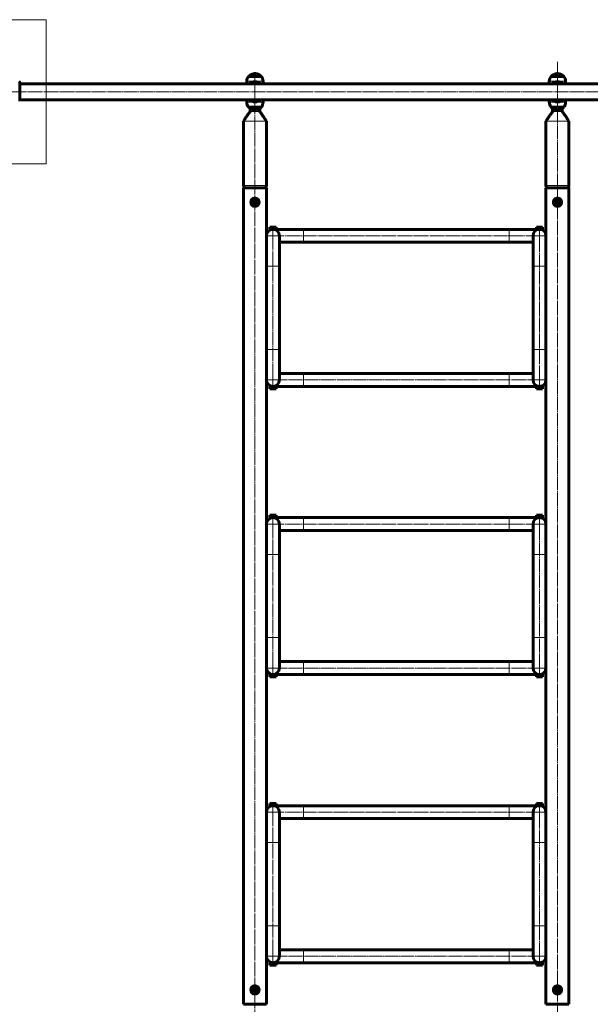
# Model space of a CAD drawing. Units: millimetres. Extents: x 100 to 7997, y 270 to 5734.
# Drawn here: x 4792 to 5980, y 2334 to 4384 of the extents above; entities that cross this region are included whole.
import ezdxf

# ---------------------------------------------------------------- set-up
doc = ezdxf.new("R2010")
doc.units = ezdxf.units.MM
for name, pattern in [('K5LT_AXLED', [33.216709, 28.716709, -1.5, 1.5, -1.5]), ('K5LT_BASIC', [0]), ('K5LT_THIN', [0])]:
    doc.linetypes.add(name, pattern=pattern)

# ---------------------------------------------------------------- blocks, each defined once
blk = doc.blocks.new('U0')
at = {"color": 30, "linetype": 'K5LT_AXLED', "lineweight": 18, "true_color": 0xff8000}
for q in [(5319, 3349.3), (5303.6, 3333.9), (5319, 3318.5), (5334.4, 3333.9)]:
    blk.add_line((5319, 3333.9), q, dxfattribs=at)
blk = doc.blocks.new('U1')
at = {"color": 30, "linetype": 'K5LT_AXLED', "lineweight": 18, "true_color": 0xff8000}
for q in [(5319, 3049.3), (5303.6, 3033.9), (5319, 3018.5), (5334.4, 3033.9)]:
    blk.add_line((5319, 3033.9), q, dxfattribs=at)
blk = doc.blocks.new('U2')
at = {"color": 30, "linetype": 'K5LT_AXLED', "lineweight": 18, "true_color": 0xff8000}
for q in [(5874.2, 3049.3), (5858.8, 3033.9), (5874.2, 3018.5), (5889.6, 3033.9)]:
    blk.add_line((5874.2, 3033.9), q, dxfattribs=at)
blk = doc.blocks.new('U3')
at = {"color": 30, "linetype": 'K5LT_AXLED', "lineweight": 18, "true_color": 0xff8000}
for q in [(5319, 3949.3), (5303.6, 3933.9), (5319, 3918.5), (5334.4, 3933.9)]:
    blk.add_line((5319, 3933.9), q, dxfattribs=at)
blk = doc.blocks.new('U4')
at = {"color": 30, "linetype": 'K5LT_AXLED', "lineweight": 18, "true_color": 0xff8000}
for q in [(5319, 3649.3), (5303.6, 3633.9), (5319, 3618.5), (5334.4, 3633.9)]:
    blk.add_line((5319, 3633.9), q, dxfattribs=at)
blk = doc.blocks.new('U5')
at = {"color": 30, "linetype": 'K5LT_AXLED', "lineweight": 18, "true_color": 0xff8000}
for q in [(5874.2, 3649.3), (5858.8, 3633.9), (5874.2, 3618.5), (5889.6, 3633.9)]:
    blk.add_line((5874.2, 3633.9), q, dxfattribs=at)
blk = doc.blocks.new('U26')
at = {"color": 7, "linetype": 'K5LT_THIN', "lineweight": 18}
for p, q in [((4846.6, 4383.9), (4546.6, 4383.9)), ((4546.6, 4383.9), (4546.6, 4083.9)), ((4846.6, 4083.9), (4846.6, 4383.9)), ((4546.6, 4083.9), (4846.6, 4083.9))]:
    blk.add_line(p, q, dxfattribs=at)
blk = doc.blocks.new('U35')
at = {"color": 30, "linetype": 'K5LT_AXLED', "lineweight": 18, "true_color": 0xff8000}
for q in [(5874.2, 2449.3), (5858.8, 2433.9), (5874.2, 2418.5), (5889.6, 2433.9)]:
    blk.add_line((5874.2, 2433.9), q, dxfattribs=at)
blk = doc.blocks.new('U36')
at = {"color": 30, "linetype": 'K5LT_AXLED', "lineweight": 18, "true_color": 0xff8000}
for q in [(5904.7, 2363.9), (5911.6, 2370.8), (5911.6, 2357.1), (5918.4, 2363.9)]:
    blk.add_line((5911.6, 2363.9), q, dxfattribs=at)
blk = doc.blocks.new('U37')
at = {"color": 30, "linetype": 'K5LT_AXLED', "lineweight": 18, "true_color": 0xff8000}
for q in [(5319, 2449.3), (5303.6, 2433.9), (5319, 2418.5), (5334.4, 2433.9)]:
    blk.add_line((5319, 2433.9), q, dxfattribs=at)
blk = doc.blocks.new('U38')
at = {"color": 30, "linetype": 'K5LT_AXLED', "lineweight": 18, "true_color": 0xff8000}
for q in [(5874.2, 2749.3), (5858.8, 2733.9), (5874.2, 2718.5), (5889.6, 2733.9)]:
    blk.add_line((5874.2, 2733.9), q, dxfattribs=at)
blk = doc.blocks.new('U39')
at = {"color": 30, "linetype": 'K5LT_AXLED', "lineweight": 18, "true_color": 0xff8000}
for q in [(5319, 2749.3), (5303.6, 2733.9), (5319, 2718.5), (5334.4, 2733.9)]:
    blk.add_line((5319, 2733.9), q, dxfattribs=at)
blk = doc.blocks.new('U43')
at = {"color": 30, "linetype": 'K5LT_AXLED', "lineweight": 18, "true_color": 0xff8000}
for q in [(5274.7, 2363.9), (5281.6, 2370.8), (5288.4, 2363.9), (5281.6, 2357.1)]:
    blk.add_line((5281.6, 2363.9), q, dxfattribs=at)
blk = doc.blocks.new('U63')
at = {"color": 30, "linetype": 'K5LT_AXLED', "lineweight": 18, "true_color": 0xff8000}
for q in [(5274.7, 4003.9), (5281.6, 4010.8), (5288.4, 4003.9), (5281.6, 3997.1)]:
    blk.add_line((5281.6, 4003.9), q, dxfattribs=at)
blk = doc.blocks.new('U64')
at = {"color": 30, "linetype": 'K5LT_AXLED', "lineweight": 18, "true_color": 0xff8000}
for q in [(5904.7, 4003.9), (5911.6, 4010.8), (5918.4, 4003.9), (5911.6, 3997.1)]:
    blk.add_line((5911.6, 4003.9), q, dxfattribs=at)
blk = doc.blocks.new('U68')
at = {"color": 30, "linetype": 'K5LT_AXLED', "lineweight": 18, "true_color": 0xff8000}
for q in [(5874.2, 3349.3), (5858.8, 3333.9), (5874.2, 3318.5), (5889.6, 3333.9)]:
    blk.add_line((5874.2, 3333.9), q, dxfattribs=at)
blk = doc.blocks.new('U69')
at = {"color": 30, "linetype": 'K5LT_AXLED', "lineweight": 18, "true_color": 0xff8000}
for q in [(5874.2, 3949.3), (5858.8, 3933.9), (5874.2, 3918.5), (5889.6, 3933.9)]:
    blk.add_line((5874.2, 3933.9), q, dxfattribs=at)

msp = doc.modelspace()

# ---------------------------------------------------------------- linework, layer by layer
at = {"color": 30, "linetype": 'K5LT_AXLED', "lineweight": 18, "true_color": 0xff8000}
for p, q in [((5911.562, 4296.47), (5911.562, 2075.451)), ((5281.562, 2094.285), (5281.562, 4273.285)), ((6498.562, 4233.914), (1994.562, 4233.914)), ((5874.162, 3933.914), (5318.962, 3933.914)), ((5318.962, 3933.914), (5318.962, 3633.914)), ((5874.162, 3633.914), (5874.162, 3933.914)), ((5318.962, 3633.914), (5874.162, 3633.914)), ((5874.162, 3333.914), (5318.962, 3333.914)), ((5318.962, 3333.914), (5318.962, 3033.914)), ((5874.162, 3033.914), (5874.162, 3333.914)), ((5318.962, 3033.914), (5874.162, 3033.914)), ((5874.162, 2733.914), (5318.962, 2733.914)), ((5318.962, 2733.914), (5318.962, 2433.914)), ((5874.162, 2433.914), (5874.162, 2733.914)), ((5318.962, 2433.914), (5874.162, 2433.914))]:
    msp.add_line(p, q, dxfattribs=at)
at = {"color": 150, "linetype": 'K5LT_BASIC', "lineweight": 60, "true_color": 0x0080ff}
for p, q in [((5268.562, 4265.943), (5294.562, 4265.943)), ((5268.562, 4265.943), (5285.208, 4265.943)), ((5279.962, 4271.543), (5283.162, 4271.543)), ((5285.208, 4265.943), (5294.562, 4265.943)), ((5898.562, 4265.943), (5924.562, 4265.943)), ((5898.562, 4265.943), (5915.208, 4265.943)), ((5909.962, 4271.543), (5913.162, 4271.543)), ((5915.208, 4265.943), (5924.562, 4265.943)), ((4791.562, 4253.858), (4791.562, 4213.97)), ((6401.562, 4250.664), (4791.562, 4250.664)), ((5264.562, 4255.745), (5264.562, 4250.664)), ((5298.562, 4250.664), (5298.562, 4255.745)), ((5894.562, 4255.745), (5894.562, 4250.664)), ((5928.562, 4250.664), (5928.562, 4255.745)), ((4791.562, 4217.164), (6401.562, 4217.164)), ((5264.562, 4217.164), (5264.562, 4212.083)), ((5298.562, 4212.083), (5298.562, 4217.164)), ((5894.562, 4217.164), (5894.562, 4212.083)), ((5928.562, 4212.083), (5928.562, 4217.164)), ((5294.562, 4201.885), (5268.562, 4201.885)), ((5277.915, 4201.885), (5268.562, 4201.885)), ((5271.562, 4199.446), (5271.562, 4192.914)), ((5294.562, 4201.885), (5277.915, 4201.885)), ((5283.162, 4196.285), (5279.962, 4196.285)), ((5291.562, 4199.475), (5291.562, 4192.914)), ((5924.562, 4201.885), (5898.562, 4201.885)), ((5907.915, 4201.885), (5898.562, 4201.885)), ((5901.562, 4199.446), (5901.562, 4192.914)), ((5924.562, 4201.885), (5907.915, 4201.885)), ((5913.162, 4196.285), (5909.962, 4196.285)), ((5921.562, 4199.475), (5921.562, 4192.914)), ((5257.562, 4172.914), (5257.562, 4038.816)), ((5305.562, 4038.816), (5305.562, 4172.914)), ((5887.562, 4172.914), (5887.562, 4038.816)), ((5935.562, 4038.816), (5935.562, 4172.914)), ((5257.562, 4033.914), (5257.562, 2333.914)), ((5281.562, 4033.914), (5257.562, 4033.914)), ((5305.562, 4033.914), (5281.562, 4033.914)), ((5305.562, 3933.914), (5305.562, 4033.914)), ((5887.562, 4033.914), (5887.562, 3933.914)), ((5887.562, 4033.914), (5911.562, 4033.914)), ((5911.562, 4033.914), (5935.562, 4033.914)), ((5935.562, 2333.914), (5935.562, 4033.914)), ((5279.252, 4007.914), (5276.943, 4003.914)), ((5276.943, 4003.914), (5279.252, 3999.914)), ((5283.871, 4007.914), (5279.252, 4007.914)), ((5279.252, 3999.914), (5283.871, 3999.914)), ((5286.18, 4003.914), (5283.871, 4007.914)), ((5283.871, 3999.914), (5286.18, 4003.914)), ((5909.252, 4007.914), (5906.943, 4003.914)), ((5906.943, 4003.914), (5909.252, 3999.914)), ((5913.871, 4007.914), (5909.252, 4007.914)), ((5909.252, 3999.914), (5913.871, 3999.914)), ((5916.18, 4003.914), (5913.871, 4007.914)), ((5913.871, 3999.914), (5916.18, 4003.914)), ((5311.962, 3945.375), (5311.962, 3945.34)), ((5312.462, 3952.214), (5312.462, 3945.632)), ((5312.462, 3952.214), (5325.462, 3952.214)), ((5325.462, 3945.632), (5325.462, 3952.214)), ((5382.362, 3947.314), (5325.462, 3947.314)), ((5325.962, 3945.34), (5325.962, 3945.395)), ((5810.762, 3947.314), (5382.362, 3947.314)), ((5867.662, 3947.314), (5810.762, 3947.314)), ((5867.662, 3952.214), (5867.662, 3945.632)), ((5867.662, 3952.214), (5880.662, 3952.214)), ((5880.662, 3945.632), (5880.662, 3952.214)), ((5305.562, 3933.914), (5305.562, 3870.514)), ((5332.362, 3870.514), (5332.362, 3933.914)), ((5332.362, 3920.514), (5382.362, 3920.514)), ((5382.362, 3920.514), (5810.762, 3920.514)), ((5810.762, 3920.514), (5860.762, 3920.514)), ((5860.762, 3933.914), (5860.762, 3870.514)), ((5887.562, 3870.514), (5887.562, 3933.914)), ((5305.562, 3870.514), (5305.562, 3697.314)), ((5332.362, 3697.314), (5332.362, 3870.514)), ((5860.762, 3870.514), (5860.762, 3697.314)), ((5887.562, 3697.314), (5887.562, 3870.514)), ((5305.562, 3697.314), (5305.562, 3633.914)), ((5332.362, 3633.914), (5332.362, 3697.314)), ((5860.762, 3697.314), (5860.762, 3633.914)), ((5887.562, 3633.914), (5887.562, 3697.314)), ((5305.562, 3333.914), (5305.562, 3633.914)), ((5382.362, 3647.314), (5332.362, 3647.314)), ((5810.762, 3647.314), (5382.362, 3647.314)), ((5860.762, 3647.314), (5810.762, 3647.314)), ((5887.562, 3633.914), (5887.562, 3333.914)), ((5312.462, 3622.196), (5312.462, 3615.614)), ((5322.21, 3615.614), (5312.462, 3615.614)), ((5325.462, 3615.614), (5322.21, 3615.614)), ((5325.462, 3615.614), (5325.462, 3622.196)), ((5325.462, 3620.514), (5382.362, 3620.514)), ((5382.362, 3620.514), (5810.762, 3620.514)), ((5810.762, 3620.514), (5867.662, 3620.514)), ((5867.162, 3622.488), (5867.162, 3622.433)), ((5867.662, 3622.196), (5867.662, 3615.614)), ((5877.41, 3615.614), (5867.662, 3615.614)), ((5880.662, 3615.614), (5877.41, 3615.614)), ((5880.662, 3615.614), (5880.662, 3622.196)), ((5881.162, 3622.452), (5881.162, 3622.488)), ((5311.962, 3345.375), (5311.962, 3345.34)), ((5312.462, 3352.214), (5312.462, 3345.632)), ((5312.462, 3352.214), (5325.462, 3352.214)), ((5325.462, 3345.632), (5325.462, 3352.214)), ((5382.362, 3347.314), (5325.462, 3347.314)), ((5325.962, 3345.34), (5325.962, 3345.395)), ((5810.762, 3347.314), (5382.362, 3347.314)), ((5867.662, 3347.314), (5810.762, 3347.314)), ((5867.662, 3352.214), (5867.662, 3345.632)), ((5867.662, 3352.214), (5880.662, 3352.214)), ((5880.662, 3345.632), (5880.662, 3352.214)), ((5305.562, 3333.914), (5305.562, 3270.514)), ((5332.362, 3270.514), (5332.362, 3333.914)), ((5860.762, 3333.914), (5860.762, 3270.514)), ((5887.562, 3270.514), (5887.562, 3333.914)), ((5332.362, 3320.514), (5382.362, 3320.514)), ((5382.362, 3320.514), (5810.762, 3320.514)), ((5810.762, 3320.514), (5860.762, 3320.514)), ((5305.562, 3270.514), (5305.562, 3097.314)), ((5332.362, 3097.314), (5332.362, 3270.514)), ((5860.762, 3270.514), (5860.762, 3097.314)), ((5887.562, 3097.314), (5887.562, 3270.514)), ((5305.562, 3097.314), (5305.562, 3033.914)), ((5332.362, 3033.914), (5332.362, 3097.314)), ((5860.762, 3097.314), (5860.762, 3033.914)), ((5887.562, 3033.914), (5887.562, 3097.314)), ((5382.362, 3047.314), (5332.362, 3047.314)), ((5810.762, 3047.314), (5382.362, 3047.314)), ((5860.762, 3047.314), (5810.762, 3047.314)), ((5305.562, 2733.914), (5305.562, 3033.914)), ((5312.462, 3022.196), (5312.462, 3015.614)), ((5322.21, 3015.614), (5312.462, 3015.614)), ((5325.462, 3015.614), (5322.21, 3015.614)), ((5325.462, 3015.614), (5325.462, 3022.196)), ((5325.462, 3020.514), (5382.362, 3020.514)), ((5382.362, 3020.514), (5810.762, 3020.514)), ((5810.762, 3020.514), (5867.662, 3020.514)), ((5867.162, 3022.488), (5867.162, 3022.433)), ((5867.662, 3022.196), (5867.662, 3015.614)), ((5877.41, 3015.614), (5867.662, 3015.614)), ((5880.662, 3015.614), (5877.41, 3015.614)), ((5880.662, 3015.614), (5880.662, 3022.196)), ((5881.162, 3022.452), (5881.162, 3022.488)), ((5887.562, 3033.914), (5887.562, 2733.914)), ((5312.462, 2752.214), (5312.462, 2745.632)), ((5312.462, 2752.214), (5325.462, 2752.214)), ((5325.462, 2745.632), (5325.462, 2752.214)), ((5382.362, 2747.314), (5325.462, 2747.314)), ((5810.762, 2747.314), (5382.362, 2747.314)), ((5867.662, 2747.314), (5810.762, 2747.314)), ((5867.662, 2752.214), (5867.662, 2745.632)), ((5867.662, 2752.214), (5880.662, 2752.214)), ((5880.662, 2745.632), (5880.662, 2752.214)), ((5305.562, 2733.914), (5305.562, 2670.514)), ((5311.962, 2745.375), (5311.962, 2745.34)), ((5325.962, 2745.34), (5325.962, 2745.395)), ((5332.362, 2670.514), (5332.362, 2733.914)), ((5860.762, 2733.914), (5860.762, 2670.514)), ((5887.562, 2670.514), (5887.562, 2733.914)), ((5332.362, 2720.514), (5382.362, 2720.514)), ((5382.362, 2720.514), (5810.762, 2720.514)), ((5810.762, 2720.514), (5860.762, 2720.514)), ((5305.562, 2670.514), (5305.562, 2497.314)), ((5332.362, 2497.314), (5332.362, 2670.514)), ((5860.762, 2670.514), (5860.762, 2497.314)), ((5887.562, 2497.314), (5887.562, 2670.514)), ((5305.562, 2497.314), (5305.562, 2433.914)), ((5332.362, 2433.914), (5332.362, 2497.314)), ((5860.762, 2497.314), (5860.762, 2433.914)), ((5887.562, 2433.914), (5887.562, 2497.314)), ((5382.362, 2447.314), (5332.362, 2447.314)), ((5810.762, 2447.314), (5382.362, 2447.314)), ((5860.762, 2447.314), (5810.762, 2447.314)), ((5305.562, 2333.914), (5305.562, 2433.914)), ((5312.462, 2422.196), (5312.462, 2415.614)), ((5325.462, 2415.614), (5325.462, 2422.196)), ((5325.462, 2420.514), (5382.362, 2420.514)), ((5382.362, 2420.514), (5810.762, 2420.514)), ((5810.762, 2420.514), (5867.662, 2420.514)), ((5867.162, 2422.488), (5867.162, 2422.433)), ((5867.662, 2422.196), (5867.662, 2415.614)), ((5880.662, 2415.614), (5880.662, 2422.196)), ((5881.162, 2422.452), (5881.162, 2422.488)), ((5887.562, 2433.914), (5887.562, 2333.914)), ((5322.21, 2415.614), (5312.462, 2415.614)), ((5325.462, 2415.614), (5322.21, 2415.614)), ((5877.41, 2415.614), (5867.662, 2415.614)), ((5880.662, 2415.614), (5877.41, 2415.614)), ((5276.943, 2363.914), (5279.252, 2359.914)), ((5283.871, 2367.914), (5279.252, 2367.914)), ((5279.252, 2359.914), (5283.871, 2359.914)), ((5286.18, 2363.914), (5283.871, 2367.914)), ((5283.871, 2359.914), (5286.18, 2363.914)), ((5909.252, 2367.914), (5906.943, 2363.914)), ((5906.943, 2363.914), (5909.252, 2359.914)), ((5913.871, 2367.914), (5909.252, 2367.914)), ((5909.252, 2359.914), (5913.871, 2359.914)), ((5916.18, 2363.914), (5913.871, 2367.914)), ((5281.562, 2333.914), (5257.562, 2333.914)), ((5305.562, 2333.914), (5281.562, 2333.914)), ((5887.562, 2333.914), (5911.562, 2333.914)), ((5911.562, 2333.914), (5935.562, 2333.914))]:
    msp.add_line(p, q, dxfattribs=at)
at = {"color": 7, "linetype": 'K5LT_THIN', "lineweight": 18}
for p, q in [((5264.562, 4255.745), (5281.562, 4255.745)), ((5281.562, 4255.745), (5298.562, 4255.745)), ((5894.562, 4255.745), (5911.562, 4255.745)), ((5911.562, 4255.745), (5928.562, 4255.745)), ((5281.562, 4212.083), (5264.562, 4212.083)), ((5298.562, 4212.083), (5281.562, 4212.083)), ((5911.562, 4212.083), (5894.562, 4212.083)), ((5928.562, 4212.083), (5911.562, 4212.083)), ((5271.562, 4192.914), (5280.562, 4192.914)), ((5271.562, 4192.914), (5280.562, 4192.914)), ((5280.562, 4192.914), (5282.562, 4192.914)), ((5282.562, 4192.914), (5291.562, 4192.914)), ((5282.562, 4192.914), (5291.562, 4192.914)), ((5901.562, 4192.914), (5910.562, 4192.914)), ((5901.562, 4192.914), (5910.562, 4192.914)), ((5910.562, 4192.914), (5912.562, 4192.914)), ((5912.562, 4192.914), (5921.562, 4192.914)), ((5912.562, 4192.914), (5921.562, 4192.914)), ((5257.562, 4038.816), (5305.562, 4038.816)), ((5887.562, 4038.816), (5935.562, 4038.816)), ((5382.362, 3947.314), (5382.362, 3920.514)), ((5810.762, 3947.314), (5810.762, 3920.514)), ((5305.562, 3870.514), (5332.362, 3870.514)), ((5887.562, 3870.514), (5860.762, 3870.514)), ((5305.562, 3697.314), (5332.362, 3697.314)), ((5887.562, 3697.314), (5860.762, 3697.314)), ((5382.362, 3647.314), (5382.362, 3620.514)), ((5810.762, 3647.314), (5810.762, 3620.514)), ((5382.362, 3347.314), (5382.362, 3320.514)), ((5810.762, 3347.314), (5810.762, 3320.514)), ((5305.562, 3270.514), (5332.362, 3270.514)), ((5887.562, 3270.514), (5860.762, 3270.514)), ((5305.562, 3097.314), (5332.362, 3097.314)), ((5887.562, 3097.314), (5860.762, 3097.314)), ((5382.362, 3047.314), (5382.362, 3020.514)), ((5810.762, 3047.314), (5810.762, 3020.514)), ((5382.362, 2747.314), (5382.362, 2720.514)), ((5810.762, 2747.314), (5810.762, 2720.514)), ((5305.562, 2670.514), (5332.362, 2670.514)), ((5887.562, 2670.514), (5860.762, 2670.514)), ((5305.562, 2497.314), (5332.362, 2497.314)), ((5887.562, 2497.314), (5860.762, 2497.314)), ((5382.362, 2447.314), (5382.362, 2420.514)), ((5810.762, 2447.314), (5810.762, 2420.514))]:
    msp.add_line(p, q, dxfattribs=at)
at = {"color": 150, "linetype": 'K5LT_BASIC', "lineweight": 60, "true_color": 0x0080ff}
for centre, radius in [((5281.562, 4003.914), 8), ((5281.562, 4003.914), 4.85), ((5911.562, 4003.914), 8), ((5911.562, 4003.914), 4.85), ((5281.562, 2363.914), 8), ((5281.562, 2363.914), 4.85), ((5911.562, 2363.914), 8), ((5911.562, 2363.914), 4.85)]:
    msp.add_circle(centre, radius, dxfattribs=at)
for centre, radius, start, end in [((5279.562, 4255.745), 15, 137.166572, 180), ((5283.562, 4255.745), 15, 0, 42.833428), ((5909.562, 4255.745), 15, 137.166572, 180), ((5913.562, 4255.745), 15, 0, 42.833428), ((5281.562, 4233.914), 21, 52.903336, 127.096664), ((5281.562, 4233.914), 18.75, 63.295148, 116.704852), ((5911.562, 4233.914), 21, 52.903336, 127.096664), ((5911.562, 4233.914), 18.75, 63.295148, 116.704852), ((5279.562, 4212.083), 15, 180, 222.833428), ((5281.562, 4233.914), 21, 232.903336, 307.096664), ((5281.562, 4233.914), 18.75, 243.295148, 296.704852), ((5283.562, 4212.083), 15, 317.166572, 0), ((5909.562, 4212.083), 15, 180, 222.833428), ((5911.562, 4233.914), 21, 232.903336, 307.096664), ((5911.562, 4233.914), 18.75, 243.295148, 296.704852), ((5913.562, 4212.083), 15, 317.166572, 0), ((5262.562, 4038.816), 5, 180, 235.771134), ((5300.562, 4038.816), 5, 304.228866, 0), ((5892.562, 4038.816), 5, 180, 235.771134), ((5930.562, 4038.816), 5, 304.228866, 0), ((5258.062, 4032.201), 3, 34.814535, 55.771134), ((5305.062, 4032.201), 3, 124.228866, 145.185465), ((5888.062, 4032.201), 3, 34.814535, 55.771134), ((5935.062, 4032.201), 3, 124.228866, 145.185465), ((5318.962, 3933.914), 13.4, 0, 180), ((5874.162, 3933.914), 13.4, 0, 180), ((5318.962, 3633.914), 13.4, 180, 0), ((5874.162, 3633.914), 13.4, 180, 0), ((5318.962, 3333.914), 13.4, 0, 180), ((5874.162, 3333.914), 13.4, 0, 180), ((5318.962, 3033.914), 13.4, 180, 0), ((5874.162, 3033.914), 13.4, 180, 0), ((5318.962, 2733.914), 13.4, 0, 180), ((5874.162, 2733.914), 13.4, 0, 180), ((5318.962, 2433.914), 13.4, 180, 0), ((5874.162, 2433.914), 13.4, 180, 0)]:
    msp.add_arc(centre, radius, start, end, dxfattribs=at)
for points, knots in [([(5279.962, 4271.543), (5278.778, 4271.331), (5276.394, 4270.904), (5273.295, 4269.521), (5270.642, 4267.876), (5269.252, 4266.584), (5268.562, 4265.943)], [0, 0, 0, 0, 0.27819681, 0.56044364, 0.78178341, 1, 1, 1, 1]), ([(5294.562, 4265.943), (5293.671, 4266.75), (5291.876, 4268.376), (5288.886, 4269.983), (5285.963, 4271.078), (5284.091, 4271.389), (5283.162, 4271.543)], [0, 0, 0, 0, 0.27819592, 0.56044255, 0.78178554, 1, 1, 1, 1]), ([(5909.962, 4271.543), (5908.778, 4271.331), (5906.394, 4270.904), (5903.295, 4269.52), (5900.641, 4267.876), (5899.252, 4266.584), (5898.562, 4265.943)], [0, 0, 0, 0, 0.27819669, 0.56044341, 0.78178698, 1, 1, 1, 1]), ([(5924.562, 4265.943), (5923.671, 4266.75), (5921.876, 4268.376), (5918.886, 4269.983), (5915.963, 4271.078), (5914.091, 4271.389), (5913.162, 4271.543)], [0, 0, 0, 0, 0.27819722, 0.56044157, 0.78178277, 1, 1, 1, 1]), ([(4791.062, 4254.359), (4791.118, 4254.353), (4791.23, 4254.342), (4791.38, 4254.256), (4791.493, 4254.13), (4791.553, 4253.989), (4791.559, 4253.895), (4791.562, 4253.858)], [0, 0, 0, 0, 0.21396851, 0.42792433, 0.64213342, 0.85688989, 1, 1, 1, 1]), ([(5271.562, 4192.914), (5270.937, 4191.998), (5269.808, 4190.344), (5268.264, 4188.181), (5267.118, 4186.56), (5266.257, 4185.335), (5265.364, 4184.06), (5264.159, 4182.338), (5262.409, 4179.839), (5260.155, 4176.618), (5258.482, 4174.229), (5257.561, 4172.914)], [0, 0, 0, 0, 0.14390497, 0.25992542, 0.34550243, 0.4000352, 0.4441419, 0.53029323, 0.65165152, 0.80822001, 1, 1, 1, 1]), ([(5268.562, 4201.885), (5269.453, 4201.078), (5271.247, 4199.452), (5274.237, 4197.845), (5277.16, 4196.75), (5279.032, 4196.439), (5279.962, 4196.285)], [0, 0, 0, 0, 0.27819578, 0.56043824, 0.78178112, 1, 1, 1, 1]), ([(5283.162, 4196.285), (5284.345, 4196.497), (5286.729, 4196.924), (5289.828, 4198.307), (5292.482, 4199.952), (5293.872, 4201.244), (5294.562, 4201.885)], [0, 0, 0, 0, 0.27819691, 0.56043959, 0.78178334, 1, 1, 1, 1]), ([(5305.562, 4172.914), (5304.641, 4174.229), (5302.969, 4176.618), (5300.714, 4179.839), (5298.965, 4182.338), (5297.759, 4184.06), (5296.867, 4185.335), (5296.006, 4186.56), (5294.859, 4188.181), (5293.315, 4190.344), (5292.187, 4191.998), (5291.562, 4192.914)], [0, 0, 0, 0, 0.19177997, 0.34834982, 0.46970811, 0.55585807, 0.59996612, 0.65449757, 0.74007585, 0.85609504, 1, 1, 1, 1]), ([(5901.562, 4192.914), (5900.937, 4191.998), (5899.808, 4190.344), (5898.264, 4188.181), (5897.118, 4186.56), (5896.257, 4185.335), (5895.364, 4184.06), (5894.159, 4182.338), (5892.409, 4179.839), (5890.154, 4176.618), (5888.482, 4174.229), (5887.561, 4172.914)], [0, 0, 0, 0, 0.14390727, 0.25992632, 0.34550323, 0.40003593, 0.44414257, 0.53029244, 0.65165194, 0.80822161, 1, 1, 1, 1]), ([(5898.562, 4201.885), (5899.453, 4201.078), (5901.247, 4199.452), (5904.237, 4197.845), (5907.16, 4196.75), (5909.032, 4196.439), (5909.962, 4196.285)], [0, 0, 0, 0, 0.27819211, 0.56043845, 0.78178123, 1, 1, 1, 1]), ([(5913.162, 4196.285), (5914.345, 4196.497), (5916.729, 4196.924), (5919.828, 4198.307), (5922.482, 4199.952), (5923.872, 4201.244), (5924.562, 4201.885)], [0, 0, 0, 0, 0.27819476, 0.56043951, 0.78178154, 1, 1, 1, 1]), ([(5935.562, 4172.914), (5934.641, 4174.229), (5932.969, 4176.618), (5930.714, 4179.839), (5928.965, 4182.338), (5927.759, 4184.06), (5926.867, 4185.335), (5926.006, 4186.56), (5924.859, 4188.181), (5923.315, 4190.344), (5922.187, 4191.998), (5921.562, 4192.914)], [0, 0, 0, 0, 0.19177888, 0.34834895, 0.46970605, 0.55585613, 0.59996561, 0.6544958, 0.74007549, 0.85609484, 1, 1, 1, 1]), ([(5281.562, 4012.414), (5280.638, 4012.326), (5278.791, 4012.149), (5276.315, 4010.781), (5274.357, 4008.726), (5273.168, 4006.071), (5272.938, 4003.2), (5273.623, 4000.495), (5275.109, 3998.15), (5277.33, 3996.352), (5280.077, 3995.378), (5282.941, 3995.374), (5285.582, 3996.26), (5287.821, 3997.936), (5289.444, 4000.311), (5290.187, 4003.124), (5289.964, 4005.951), (5288.889, 4008.505), (5287.042, 4010.607), (5284.512, 4012.114), (5282.544, 4012.314), (5281.562, 4012.414)], [0, 0, 0, 0, 0.05147643, 0.1028844, 0.15608891, 0.21102842, 0.26389072, 0.31400185, 0.36501789, 0.41905995, 0.47374242, 0.52578144, 0.57609834, 0.62784436, 0.68225011, 0.73665078, 0.7879099, 0.83795578, 0.89042183, 0.94528638, 1, 1, 1, 1]), ([(5911.562, 3995.414), (5912.486, 3995.502), (5914.332, 3995.679), (5916.809, 3997.047), (5918.767, 3999.102), (5919.955, 4001.757), (5920.185, 4004.628), (5919.5, 4007.333), (5918.014, 4009.678), (5915.793, 4011.476), (5913.046, 4012.45), (5910.182, 4012.454), (5907.541, 4011.568), (5905.302, 4009.892), (5903.679, 4007.517), (5902.937, 4004.704), (5903.159, 4001.876), (5904.234, 3999.322), (5906.082, 3997.221), (5908.611, 3995.714), (5910.579, 3995.514), (5911.562, 3995.414)], [0, 0, 0, 0, 0.0514763, 0.10288321, 0.15608934, 0.21102831, 0.26389061, 0.31400192, 0.36501706, 0.41906006, 0.47374243, 0.52578025, 0.57609917, 0.62784407, 0.68225034, 0.73665064, 0.78790968, 0.8379553, 0.89042106, 0.94528647, 1, 1, 1, 1]), ([(5281.562, 2372.414), (5280.638, 2372.326), (5278.791, 2372.149), (5276.315, 2370.781), (5274.357, 2368.726), (5273.168, 2366.071), (5272.938, 2363.2), (5273.623, 2360.495), (5275.109, 2358.15), (5277.33, 2356.352), (5280.077, 2355.378), (5282.941, 2355.374), (5285.582, 2356.26), (5287.821, 2357.936), (5289.444, 2360.311), (5290.187, 2363.124), (5289.964, 2365.951), (5288.889, 2368.505), (5287.042, 2370.607), (5284.512, 2372.114), (5282.544, 2372.314), (5281.562, 2372.414)], [0, 0, 0, 0, 0.05147646, 0.10288433, 0.15608808, 0.21102862, 0.26389151, 0.31400239, 0.36501846, 0.41906038, 0.4737427, 0.52578174, 0.57609902, 0.62784524, 0.68225011, 0.73664974, 0.78790889, 0.83795633, 0.89042241, 0.9452863, 1, 1, 1, 1]), ([(5279.252, 2367.914), (5278.985, 2367.452), (5278.338, 2366.331), (5277.541, 2364.951), (5277.054, 2364.106), (5276.943, 2363.914)], [0, 0, 0, 0, 0.35144362, 0.85254672, 1, 1, 1, 1]), ([(5911.562, 2355.414), (5912.486, 2355.502), (5914.332, 2355.679), (5916.809, 2357.047), (5918.767, 2359.102), (5919.955, 2361.757), (5920.185, 2364.628), (5919.5, 2367.333), (5918.014, 2369.678), (5915.793, 2371.476), (5913.046, 2372.45), (5910.182, 2372.454), (5907.541, 2371.568), (5905.302, 2369.892), (5903.679, 2367.517), (5902.937, 2364.704), (5903.159, 2361.876), (5904.234, 2359.322), (5906.082, 2357.221), (5908.611, 2355.714), (5910.579, 2355.514), (5911.562, 2355.414)], [0, 0, 0, 0, 0.05147635, 0.10288313, 0.15608827, 0.21102825, 0.2638911, 0.31400215, 0.36501752, 0.41906017, 0.47374237, 0.52578019, 0.57609946, 0.62784337, 0.68225056, 0.73664978, 0.78790883, 0.83795572, 0.89042169, 0.94528642, 1, 1, 1, 1]), ([(5913.871, 2359.914), (5913.982, 2360.106), (5914.47, 2360.951), (5915.266, 2362.331), (5915.914, 2363.452), (5916.18, 2363.914)], [0, 0, 0, 0, 0.14743714, 0.6485307, 1, 1, 1, 1])]:
    msp.add_open_spline(points, degree=3, knots=knots, dxfattribs=at)
at = {"color": 7, "linetype": 'K5LT_THIN', "lineweight": 18}
for points, knots in [([(5257.563, 4172.914), (5257.652, 4172.914), (5257.831, 4172.914), (5259.257, 4172.914), (5261.475, 4172.914), (5264.483, 4172.914), (5268.142, 4172.914), (5272.318, 4172.914), (5276.849, 4172.914), (5281.562, 4172.914), (5286.274, 4172.914), (5290.805, 4172.914), (5294.981, 4172.914), (5298.643, 4172.914), (5301.64, 4172.914), (5303.897, 4172.914), (5305.18, 4172.914), (5305.719, 4172.914), (5305.561, 4172.914), (5305.56, 4172.914)], [0, 0, 0, 0, 0.06230923, 0.12480994, 0.18731028, 0.24981032, 0.31230935, 0.37481007, 0.43731025, 0.49980959, 0.56230972, 0.62480991, 0.68730992, 0.74980957, 0.8123091, 0.87480944, 0.93731039, 0.9998106, 1, 1, 1, 1]), ([(5887.563, 4172.914), (5887.652, 4172.914), (5887.831, 4172.914), (5889.257, 4172.914), (5891.475, 4172.914), (5894.482, 4172.914), (5898.142, 4172.914), (5902.318, 4172.914), (5906.849, 4172.914), (5911.562, 4172.914), (5916.274, 4172.914), (5920.805, 4172.914), (5924.981, 4172.914), (5928.643, 4172.914), (5931.641, 4172.914), (5933.895, 4172.914), (5935.186, 4172.914), (5935.706, 4172.914), (5935.561, 4172.914), (5935.56, 4172.914)], [0, 0, 0, 0, 0.06230932, 0.12480981, 0.18731054, 0.24980958, 0.31230985, 0.37480918, 0.43731013, 0.49981027, 0.56231042, 0.62480985, 0.68731058, 0.74980962, 0.81230967, 0.87480965, 0.93731061, 0.99981075, 1, 1, 1, 1])]:
    msp.add_open_spline(points, degree=3, knots=knots, dxfattribs=at)

# ---------------------------------------------------------------- block references
for name in ['U26', 'U63', 'U64', 'U3', 'U69', 'U4', 'U5', 'U0', 'U68', 'U1', 'U2', 'U39', 'U38', 'U37', 'U35', 'U43', 'U36']:
    msp.add_blockref(name, (0, 0))

doc.saveas('drawing.dxf')
